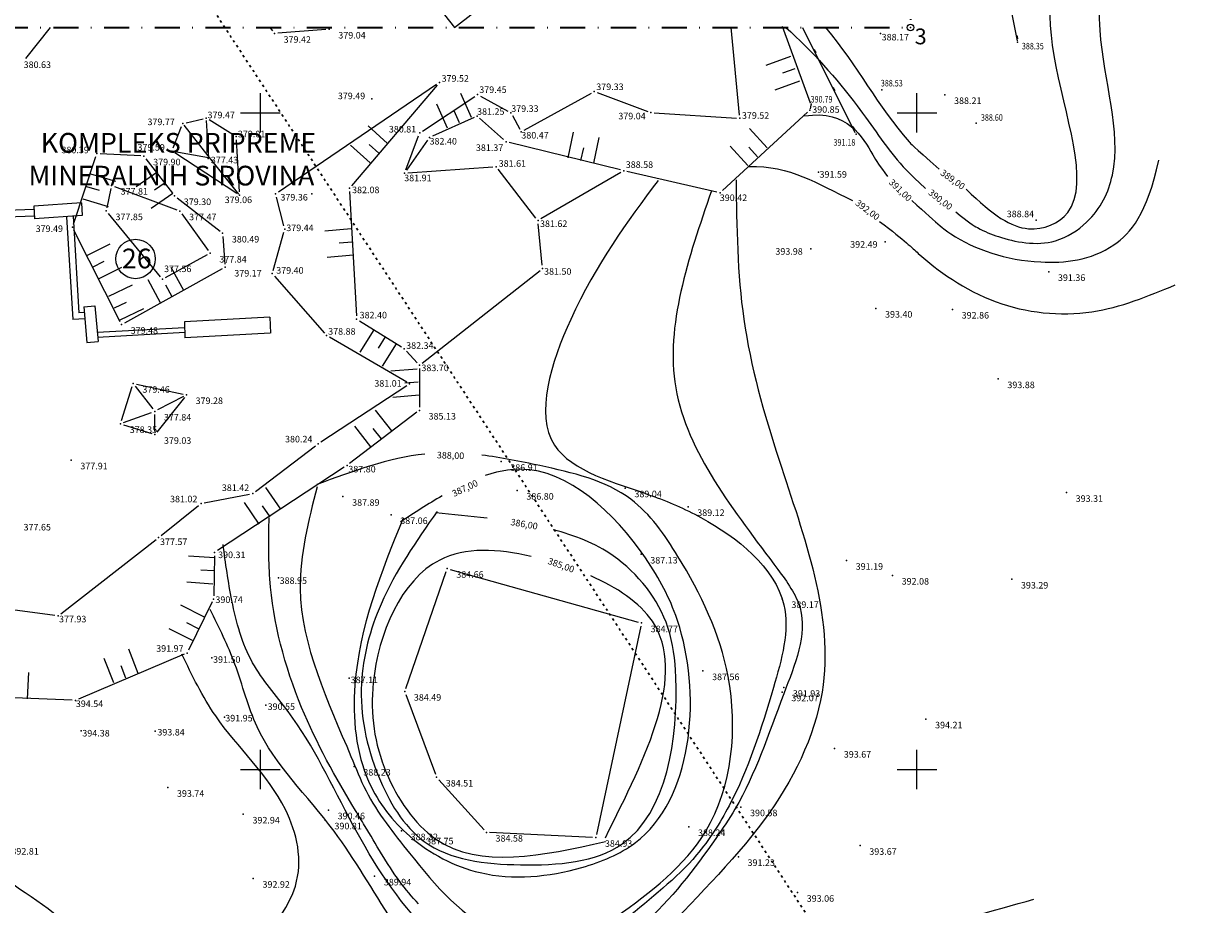
# Model space of a CAD drawing. Extents: x 5418555 to 5419305, y 5006465 to 5007421.
# Drawn here: x 5418964 to 5419144, y 5006679 to 5006814 of the extents above; entities that cross this region are included whole.
import ezdxf

# ---------------------------------------------------------------- set-up
doc = ezdxf.new("R2010")
doc.units = 0
doc.header["$LTSCALE"] = 0.3
doc.linetypes.add('ACAD_ISO03W100', pattern=[30, 12, -18])
doc.linetypes.add('STRICHPUNKT', pattern=[25.4, 12.7, -6.35, 0, -6.35])
doc.layers.get('0').update_dxf_attribs({"linetype": 'CONTINUOUS'})
for name, color, linetype in [('DROBILICA', 7, 'CONTINUOUS'), ('INDUSTR.KRUG.', 7, 'CONTINUOUS'), ('POVEZAVE', 7, 'CONTINUOUS'), ('TOCKE', 7, 'CONTINUOUS'), ('VISINE', 7, 'CONTINUOUS')]:
    doc.layers.add(name, color=color, linetype=linetype)
doc.layers.add('GRANICE POLJA', color=3, linetype='ACAD_ISO03W100', lineweight=30)
doc.layers.add('NOVO- 05', color=2, linetype='CONTINUOUS', lineweight=13)
doc.styles.add('Novo', font='txt.shx', dxfattribs={"width": 0.8, "height": 1})
doc.styles.get("Standard").update_dxf_attribs({"font": 'TIMES.TTF'})

msp = doc.modelspace()

# ---------------------------------------------------------------- linework, layer by layer
for p, q in [((5419032.17, 5006799.29), (5419030.53, 5006802.94)), ((5419028.52, 5006797.65), (5419026.88, 5006801.3)), ((5419030.34, 5006798.47), (5419029.52, 5006800.3)), ((5419019.38, 5006795.34), (5419016.42, 5006798.03)), ((5419046.87, 5006793.13), (5419047.68, 5006797.05)), ((5419016.7, 5006792.38), (5419013.73, 5006795.06)), ((5419018.04, 5006793.86), (5419016.56, 5006795.2)), ((5419050.79, 5006792.32), (5419051.6, 5006796.24)), ((5419048.83, 5006792.73), (5419049.24, 5006794.69)), ((5418974.11, 5006790.73), (5418977.95, 5006789.59)), ((5418984.39, 5006791.01), (5418981.1, 5006788.75)), ((5418973.54, 5006788.81), (5418975.46, 5006788.24)), ((5418986.66, 5006787.72), (5418983.36, 5006785.45)), ((5418985.53, 5006789.36), (5418983.88, 5006788.23)), ((5418972.97, 5006786.89), (5418976.81, 5006785.75)), ((5419013.82, 5006782.32), (5419009.83, 5006781.99)), ((5418973.55, 5006778.28), (5418977.12, 5006780.08)), ((5419013.98, 5006780.32), (5419011.99, 5006780.16)), ((5418974.45, 5006776.49), (5418976.24, 5006777.4)), ((5419014.15, 5006778.33), (5419010.16, 5006778)), ((5418975.35, 5006774.71), (5418978.92, 5006776.52)), ((5418988.33, 5006772.96), (5418986.41, 5006776.47)), ((5418976.94, 5006772.1), (5418980.55, 5006773.83)), ((5418984.81, 5006771.05), (5418982.9, 5006774.56)), ((5418986.57, 5006772), (5418985.61, 5006773.76)), ((5418977.8, 5006770.3), (5418979.61, 5006771.16)), ((5418978.67, 5006768.49), (5418982.28, 5006770.22)), ((5419017.29, 5006766.95), (5419015.17, 5006763.56)), ((5419018.99, 5006765.88), (5419017.92, 5006764.19)), ((5419020.68, 5006764.82), (5419018.55, 5006761.43)), ((5419023.86, 5006760.98), (5419019.88, 5006760.66)), ((5419024.02, 5006758.99), (5419022.03, 5006758.83)), ((5419024.19, 5006757), (5419020.2, 5006756.67)), ((5419020, 5006751.6), (5419017.53, 5006754.75))]:
    msp.add_line(p, q)
at = {"color": 0}
for p, q in [((5418991.75, 5006798.86), (5418992.08, 5006793.14)), ((5418988.36, 5006798.13), (5418992.01, 5006793.47)), ((5418992.08, 5006793.14), (5418986.69, 5006794.14)), ((5418992.01, 5006793.47), (5418996.67, 5006787.63))]:
    msp.add_line(p, q, dxfattribs=at)
at = {"color": 6, "linetype": 'Continuous'}
msp.add_point((5419099, 5006813), dxfattribs=at)
at = {"layer": 'DROBILICA', "color": 5}
for p, q in [((5418972.76, 5006786.29), (5418965.48, 5006785.81)), ((5418972.76, 5006786.29), (5418972.89, 5006784.35)), ((5418955.17, 5006784.96), (5418965.51, 5006785.34)), ((5418955.23, 5006783.96), (5418965.58, 5006784.34)), ((5418965.48, 5006785.81), (5418965.61, 5006783.86)), ((5418972.89, 5006784.35), (5418965.61, 5006783.86)), ((5418970.49, 5006784.19), (5418971.43, 5006768.51)), ((5418971.49, 5006784.25), (5418972.37, 5006769.53)), ((5418973.1, 5006770.48), (5418974.81, 5006770.63)), ((5418973.1, 5006770.48), (5418973.57, 5006765.04)), ((5418974.81, 5006770.63), (5418975.28, 5006765.19)), ((5418973.26, 5006768.64), (5418971.43, 5006768.51)), ((5418973.17, 5006769.58), (5418972.37, 5006769.53)), ((5419001.42, 5006768.87), (5418988.44, 5006768.16)), ((5418988.44, 5006768.16), (5418988.52, 5006765.76)), ((5419001.42, 5006768.87), (5419001.55, 5006766.47)), ((5418975.16, 5006766.6), (5418988.47, 5006767.33)), ((5418975.22, 5006765.86), (5418988.49, 5006766.59)), ((5419001.52, 5006766.47), (5418988.52, 5006765.76)), ((5418973.57, 5006765.04), (5418975.28, 5006765.19))]:
    msp.add_line(p, q, dxfattribs=at)
at = {"layer": 'GRANICE POLJA', "ltscale": 0.1}
msp.add_line((5419135.29, 5006598.53), (5418982.65, 5006831.2), dxfattribs=at)
at = {"layer": 'INDUSTR.KRUG.', "color": 5, "linetype": 'Continuous'}
for p, q in [((5419014.18, 5006832.7), (5419029.55, 5006812.98)), ((5419029.55, 5006812.98), (5419039.41, 5006820.66))]:
    msp.add_line(p, q, dxfattribs=at)
msp.add_circle((5418980.99, 5006777.75), 3, dxfattribs=at)
at = {"layer": 'NOVO- 05', "color": 5, "linetype": 'STRICHPUNKT', "lineweight": 35}
for p in [(5419099, 5007013), (5418899, 5006813)]:
    msp.add_line(p, (5419099, 5006813), dxfattribs=at)
at = {"layer": 'NOVO- 05', "color": 7, "linetype": 'Continuous', "ltscale": 0.5}
for p, q in [((5419113.89, 5006817.83), (5419115.28, 5006810.95)), ((5419072.96, 5006799.67), (5419071.7, 5006813)), ((5419079.49, 5006813.18), (5419083.72, 5006801.54)), ((5419082.55, 5006813), (5419090.55, 5006797.02)), ((5419080.73, 5006808.6), (5419076.97, 5006807.23)), ((5419081.41, 5006806.72), (5419079.53, 5006806.03)), ((5419082.1, 5006804.84), (5419078.34, 5006803.47)), ((5419100, 5006797), (5419100, 5006803)), ((5419083.83, 5006801.15), (5419083.75, 5006800.62)), ((5419059.97, 5006800.01), (5419072.51, 5006799.21)), ((5419083.33, 5006800.09), (5419070.39, 5006788.16)), ((5419097, 5006800), (5419103, 5006800)), ((5419077.2, 5006794.65), (5419074.52, 5006797.62)), ((5419074.23, 5006791.97), (5419071.55, 5006794.94)), ((5419075.71, 5006793.31), (5419074.37, 5006794.8)), ((5419016.85, 5006749.13), (5419014.39, 5006752.28)), ((5419018.43, 5006750.36), (5419017.19, 5006751.94)), ((5418999.26, 5006742.33), (5419008.42, 5006749.32)), ((5419012.78, 5006746.04), (5418993.45, 5006733.34)), ((5419003.13, 5006739.65), (5419000.86, 5006742.94)), ((5418991.46, 5006740.6), (5418998.37, 5006741.93)), ((5418984.9, 5006735.64), (5418990.58, 5006740.19)), ((5418999.84, 5006737.38), (5418997.57, 5006740.66)), ((5419001.49, 5006738.51), (5419000.35, 5006740.16)), ((5418969.6, 5006723.73), (5418984.12, 5006735.02)), ((5418993.05, 5006732.23), (5418989.06, 5006732.51)), ((5418993.02, 5006732.56), (5418992.9, 5006726.47)), ((5418992.92, 5006730.24), (5418990.92, 5006730.38)), ((5419022.15, 5006712.37), (5419028.28, 5006730.14)), ((5419028.92, 5006730.48), (5419057.55, 5006722.45)), ((5418992.78, 5006728.24), (5418988.79, 5006728.52)), ((5418953.48, 5006725.53), (5418968.71, 5006723.49)), ((5418991.47, 5006723.23), (5418987.89, 5006725.02)), ((5418992.67, 5006725.52), (5418989.08, 5006718.2)), ((5418989.68, 5006719.65), (5418986.1, 5006721.44)), ((5418990.58, 5006721.44), (5418988.79, 5006722.34)), ((5419057.93, 5006721.83), (5419051.18, 5006690.13)), ((5418988.4, 5006717.55), (5418972.29, 5006710.72)), ((5418981.4, 5006714.63), (5418979.96, 5006718.36)), ((5418977.67, 5006713.19), (5418976.23, 5006716.92)), ((5418979.53, 5006713.91), (5418978.82, 5006715.78)), ((5418964.52, 5006710.79), (5418964.76, 5006714.78)), ((5419022.16, 5006711.42), (5419026.66, 5006699.29)), ((5419000, 5006697), (5419000, 5006703)), ((5419100, 5006697), (5419100, 5006703)), ((5418997, 5006700), (5419003, 5006700)), ((5419097, 5006700), (5419103, 5006700)), ((5419034.08, 5006690.8), (5419027.17, 5006698.45)), ((5419050.58, 5006689.66), (5419034.92, 5006690.41))]:
    msp.add_line(p, q, dxfattribs=at)
at = {"layer": 'NOVO- 05', "color": 7}
for p, q in [((5419000, 5006797), (5419000, 5006803)), ((5418997, 5006800), (5419003, 5006800))]:
    msp.add_line(p, q, dxfattribs=at)
at = {"layer": 'NOVO- 05', "color": 7, "linetype": 'Continuous', "ltscale": 0.5}
for points in [[(5419115.22, 5006811.78), (5419115.24, 5006811.65), (5419115.21, 5006811.65), (5419115.19, 5006811.78)], [(5419115.25, 5006811.59), (5419115.27, 5006811.46), (5419115.24, 5006811.46), (5419115.22, 5006811.59)], [(5419115.29, 5006811.4), (5419115.31, 5006811.27), (5419115.27, 5006811.26), (5419115.25, 5006811.39)], [(5419084.39, 5006809.53), (5419084.33, 5006809.64), (5419084.36, 5006809.66), (5419084.42, 5006809.54)], [(5419084.48, 5006809.35), (5419084.42, 5006809.47), (5419084.45, 5006809.49), (5419084.51, 5006809.37)], [(5419084.56, 5006809.18), (5419084.5, 5006809.3), (5419084.53, 5006809.32), (5419084.59, 5006809.2)], [(5419087.29, 5006803.73), (5419087.23, 5006803.85), (5419087.26, 5006803.87), (5419087.32, 5006803.75)], [(5419087.38, 5006803.56), (5419087.32, 5006803.68), (5419087.35, 5006803.69), (5419087.41, 5006803.58)], [(5419087.47, 5006803.39), (5419087.41, 5006803.51), (5419087.44, 5006803.52), (5419087.5, 5006803.41)], [(5419090.31, 5006797.76), (5419090.25, 5006797.88), (5419090.28, 5006797.9), (5419090.34, 5006797.78)], [(5419090.4, 5006797.59), (5419090.34, 5006797.71), (5419090.37, 5006797.72), (5419090.43, 5006797.6)], [(5419090.49, 5006797.42), (5419090.43, 5006797.54), (5419090.46, 5006797.55), (5419090.52, 5006797.43)]]:
    msp.add_lwpolyline(points, close=True, dxfattribs=at)
msp.add_circle((5419099, 5006813), 0.5, dxfattribs=at)
for points, knots in [([(5419107.51, 5006788.37), (5419111.66, 5006784.34), (5419116.51, 5006781.08), (5419128.07, 5006785.68), (5419118.56, 5006809.16), (5419121.43, 5006832.75), (5419136.33, 5006834.41), (5419144.37, 5006835.3)], [58.592995, 58.592995, 58.592995, 58.592995, 67.224938, 74.509804, 94.450055, 112.741686, 134.177611, 134.177611, 134.177611, 134.177611]), ([(5419105.92, 5006784.91), (5419107.87, 5006783.31), (5419109.8, 5006782.11), (5419113.37, 5006780.68), (5419120.13, 5006779.24), (5419127.4, 5006784.01), (5419132.25, 5006794.55), (5419126.76, 5006809.13), (5419128.61, 5006827.72), (5419138.85, 5006827.84), (5419144.21, 5006827.9)], [41.170492, 41.170492, 41.170492, 41.170492, 43.123204, 46.583835, 54.192127, 58.737313, 66.655223, 87.629649, 100.277734, 114.16249, 114.16249, 114.16249, 114.16249]), ([(5419080.05, 5006813), (5419084.01, 5006809.45), (5419090.45, 5006802.21), (5419095.7, 5006794.13), (5419098.67, 5006790.95), (5419101.3, 5006788.48)], [0.881666, 0.881666, 0.881666, 0.881666, 17.398971, 29.442303, 32.716544, 32.716544, 32.716544, 32.716544]), ([(5419086.08, 5006813), (5419091.01, 5006807.09), (5419094.14, 5006800.78), (5419099.27, 5006795.07), (5419103.36, 5006791.44)], [24.557906, 24.557906, 24.557906, 24.557906, 50.248839, 51.51086, 51.51086, 51.51086, 51.51086]), ([(5419082.88, 5006799.54), (5419089.49, 5006800.53), (5419092.5, 5006794.76), (5419094.29, 5006791.93), (5419095.53, 5006790.3)], [0, 0, 0, 0, 12.291261, 16.609037, 16.609037, 16.609037, 16.609037]), ([(5419099.2, 5006786.67), (5419103.59, 5006782.65), (5419107.92, 5006779.49), (5419116.56, 5006776.5), (5419129.42, 5006777.82), (5419134.99, 5006784.56), (5419136.84, 5006792.8)], [24.597158, 24.597158, 24.597158, 24.597158, 28.119238, 44.732573, 55.906508, 64.228697, 64.228697, 64.228697, 64.228697]), ([(5419072.44, 5006789.81), (5419072.54, 5006782.67), (5419072.74, 5006768.11), (5419079.92, 5006742.88), (5419090.19, 5006716.26), (5419077.04, 5006690.36), (5419064.25, 5006678.75), (5419054.64, 5006666.82), (5419044.7, 5006662.85), (5419033.16, 5006664), (5419028.39, 5006667.26), (5419026.21, 5006669.36)], [0, 0, 0, 0, 21.273193, 43.37223, 79.308669, 100.59486, 125.494736, 131.398574, 146.264783, 155.258682, 164.636354, 164.636354, 164.636354, 164.636354]), ([(5419060.57, 5006789.72), (5419055.86, 5006783.39), (5419047.52, 5006772.18), (5419039.62, 5006747.38), (5419057.4, 5006742.82), (5419069.91, 5006737.49), (5419082.44, 5006727.57), (5419077.5, 5006710), (5419073.5, 5006697.36), (5419065.7, 5006685.11), (5419057.16, 5006678.71), (5419047.69, 5006670.17), (5419037.73, 5006670.9), (5419032.14, 5006673.51), (5419030.99, 5006674.15)], [0, 0, 0, 0, 24.995199, 44.294762, 60.821636, 69.194504, 87.517394, 100.225361, 119.465828, 128.415722, 142.974338, 151.480247, 165.624793, 169.496378, 169.496378, 169.496378, 169.496378]), ([(5419068.69, 5006788.13), (5419065.17, 5006777.85), (5419057.98, 5006756.87), (5419073.73, 5006737.49), (5419084.33, 5006722.92), (5419078.61, 5006709.31), (5419074.92, 5006697.73), (5419064.36, 5006681.96), (5419052.83, 5006668.34), (5419037.51, 5006668.76), (5419033.94, 5006669.96), (5419032.66, 5006670.54)], [0, 0, 0, 0, 30.471475, 62.227438, 68.98758, 82.280752, 101.353522, 106.725864, 139.409509, 146.623721, 150.95565, 150.95565, 150.95565, 150.95565]), ([(5418722.01, 5006786.18), (5418744.49, 5006785.5), (5418778.21, 5006759.49), (5418822.43, 5006719.4), (5418834.76, 5006666.59), (5418844.83, 5006626.9), (5418877.88, 5006607.56), (5418913.34, 5006611.56), (5418954.35, 5006605.23), (5418987.38, 5006612.07), (5419013.07, 5006608.94), (5419038.45, 5006616.65), (5419035.99, 5006647.69), (5419059.73, 5006657.01), (5419077.83, 5006671.01), (5419096.96, 5006674.38), (5419111.39, 5006678.45), (5419117.81, 5006680.27)], [206.8146, 206.8146, 206.8146, 206.8146, 268.600338, 331.593459, 378.991439, 431.105541, 443.183581, 490.702818, 532.407658, 568.233419, 588.7449, 612.476654, 633.439341, 666.51744, 677.417593, 702.54442, 722.667173, 722.667173, 722.667173, 722.667173]), ([(5419094.31, 5006783.48), (5419098.33, 5006780.39), (5419101.6, 5006777.06), (5419111.21, 5006770.14), (5419126.45, 5006768.47), (5419135.18, 5006772.08), (5419139.31, 5006773.8)], [21.705049, 21.705049, 21.705049, 21.705049, 27.25434, 42.956743, 57.941325, 71.451743, 71.451743, 71.451743, 71.451743]), ([(5418911.45, 5006748.83), (5418906.93, 5006745.33), (5418897.72, 5006738.22), (5418911.93, 5006718.92), (5418930.68, 5006710.19), (5418960.57, 5006703.88), (5418956.29, 5006684.48), (5418972.94, 5006678.36), (5418976.32, 5006663.28), (5418984.33, 5006648.39), (5418978.36, 5006625.99), (5418997.95, 5006622.43), (5419016.6, 5006612.55), (5419017.57, 5006640.28), (5419008.01, 5006652.4), (5419006.87, 5006653.65)], [0, 0, 0, 0, 14.727792, 29.978101, 57.127434, 87.028136, 93.694044, 109.235966, 128.212447, 137.806861, 160.225708, 181.44783, 186.824513, 218.709795, 222.789199, 222.789199, 222.789199, 222.789199]), ([(5419008.64, 5006743.06), (5419007.32, 5006737.88), (5419003.73, 5006723.87), (5419011.24, 5006708.49), (5419016.67, 5006694.85), (5419024.12, 5006685.5), (5419033.63, 5006673.81), (5419047.55, 5006673.05), (5419057.85, 5006680.08), (5419071.23, 5006690.33), (5419073.43, 5006713.66), (5419065.5, 5006730.07), (5419056.44, 5006743.18), (5419044.52, 5006745.91), (5419036.64, 5006747.51), (5419033.73, 5006747.88)], [0, 0, 0, 0, 15.697109, 42.450207, 48.13353, 59.738554, 78.287488, 90.946255, 96.618836, 115.49099, 139.274333, 159.090149, 170.336942, 185.163581, 193.973483, 193.973483, 193.973483, 193.973483]), ([(5419021.75, 5006738.3), (5419018.41, 5006730.04), (5419013.17, 5006717.08), (5419014.84, 5006699), (5419022.68, 5006688.84), (5419034.33, 5006682.72), (5419046.97, 5006683.95), (5419065.44, 5006691.4), (5419067.54, 5006715.37), (5419058.11, 5006734.75), (5419046.01, 5006747.05), (5419036.53, 5006745.53), (5419034.25, 5006744.77)], [0, 0, 0, 0, 26.450022, 41.497259, 51.70302, 63.784228, 79.298827, 88.274092, 121.71616, 132.018614, 155.620675, 162.995156, 162.995156, 162.995156, 162.995156]), ([(5419026.92, 5006739.29), (5419023.75, 5006734.78), (5419018.18, 5006726.84), (5419014.33, 5006712.47), (5419016.92, 5006699.56), (5419024.58, 5006686.69), (5419039.78, 5006684.95), (5419060.87, 5006686.66), (5419064.15, 5006708.04), (5419062.37, 5006723.72), (5419055.28, 5006732.79), (5419047.85, 5006735.68), (5419044.59, 5006736.52)], [0, 0, 0, 0, 16.480073, 28.949981, 43.278296, 55.39632, 70.524016, 86.340449, 113.022203, 120.65889, 134.399396, 144.372592, 144.372592, 144.372592, 144.372592]), ([(5419024.1, 5006679.56), (5419023.07, 5006680.63), (5419019.95, 5006684.38), (5419017.19, 5006689.38), (5419011.86, 5006698.02), (5419005.29, 5006709.88), (5419001.09, 5006725.41), (5419001.28, 5006735.24), (5419001.34, 5006738.35)], [178.181971, 178.181971, 178.181971, 178.181971, 182.596151, 192.656018, 195.317686, 213.04704, 233.230326, 242.521142, 242.521142, 242.521142, 242.521142]), ([(5419025.6, 5006675.42), (5419020.97, 5006679.79), (5419013.29, 5006692.14), (5419006.98, 5006706.24), (5418998.03, 5006716.13), (5418995.55, 5006725.3), (5418994.71, 5006731.44), (5418994.32, 5006734.29)], [159.630274, 159.630274, 159.630274, 159.630274, 178.320576, 198.29352, 207.483865, 217.453426, 226.116157, 226.116157, 226.116157, 226.116157]), ([(5419041.23, 5006732.46), (5419036.2, 5006733.62), (5419023.72, 5006734.34), (5419015.68, 5006715.31), (5419017.97, 5006699.82), (5419028.77, 5006683.76), (5419043, 5006686.91), (5419052.55, 5006689.03)], [54.513541, 54.513541, 54.513541, 54.513541, 68.580144, 89.812247, 103.652212, 116.280277, 142.10709, 142.10709, 142.10709, 142.10709]), ([(5419052.55, 5006689.63), (5419058.8, 5006702.11), (5419067.32, 5006719.11), (5419054.32, 5006727.74), (5419050.31, 5006729.5)], [0, 0, 0, 0, 33.718495, 45.88153, 45.88153, 45.88153, 45.88153]), ([(5419020.05, 5006677.07), (5419017.11, 5006681.49), (5419010.87, 5006692.69), (5418999.71, 5006702.95), (5418996.57, 5006715.89), (5418993.71, 5006721.63), (5418992.36, 5006724.36)], [174.426703, 174.426703, 174.426703, 174.426703, 189.610705, 209.347449, 219.456334, 228.607971, 228.607971, 228.607971, 228.607971]), ([(5419000.76, 5006659.57), (5418998.1, 5006662.06), (5418992.85, 5006667.93), (5419007.94, 5006679.79), (5419004.18, 5006696.67), (5418993.78, 5006705.72), (5418989.62, 5006714.32), (5418988.05, 5006717.55)], [230.167993, 230.167993, 230.167993, 230.167993, 240.720067, 258.601008, 270.36447, 288.124628, 298.838922, 298.838922, 298.838922, 298.838922])]:
    msp.add_open_spline(points, degree=3, knots=knots, dxfattribs=at)
for points in [[(5419074.39, 5006791.83), (5419080.78, 5006792.02), (5419084.71, 5006789.23), (5419090.16, 5006786.66)], [(5419025.07, 5006748.04), (5419019.52, 5006747.44), (5419014.05, 5006745.42), (5419008.58, 5006743.4)], [(5419027.67, 5006741.67), (5419025.57, 5006740.46), (5419023.46, 5006739.08), (5419021.36, 5006737.71)], [(5419034.53, 5006738.26), (5419031.91, 5006738.58), (5419029.32, 5006738.84), (5419026.72, 5006739.09)]]:
    msp.add_open_spline(points, degree=3, dxfattribs=at)
for p in [(5419115.24, 5006811.43), (5419115.33, 5006810.78), (5419094.65, 5006803.53), (5419104.25, 5006802.75), (5419083.69, 5006800.42), (5419083.87, 5006801.3), (5419073, 5006799.17), (5419090.76, 5006796.78), (5419109.03, 5006798.44), (5419085, 5006790.95), (5419118.13, 5006783.67), (5419083.82, 5006779.28), (5419095.14, 5006780.36), (5419120.07, 5006775.81), (5419093.74, 5006770.22), (5419105.41, 5006770.08), (5419112.37, 5006759.48), (5418983.92, 5006751), (5419008.82, 5006749.62), (5418971.19, 5006747.12), (5419013.2, 5006746.31), (5419036.67, 5006746.89), (5419055.57, 5006742.87), (5418998.86, 5006742.03), (5419012.58, 5006741.57), (5419039.11, 5006742.5), (5419122.77, 5006742.17), (5418990.97, 5006740.5), (5419065.14, 5006740.02), (5419019.91, 5006738.79), (5418984.51, 5006735.33), (5418993.03, 5006733.06), (5419057.99, 5006732.78), (5419089.27, 5006731.83), (5419028.44, 5006730.61), (5419002.74, 5006729.2), (5419096.27, 5006729.57), (5418992.89, 5006725.97), (5419079.48, 5006726.01), (5418969.2, 5006723.42), (5419058.04, 5006722.32), (5418988.86, 5006717.75), (5418992.6, 5006717), (5419013.55, 5006713.9), (5419067.4, 5006715.02), (5419021.98, 5006711.89), (5419079.7, 5006712.48), (5418971.83, 5006710.53), (5419079.47, 5006711.81), (5419000.84, 5006709.82), (5418994.52, 5006708), (5419101.36, 5006707.68), (5418972.69, 5006705.9), (5418983.98, 5006705.86), (5419087.46, 5006703.22), (5419014.29, 5006700.49), (5419026.84, 5006698.82), (5418985.9, 5006697.26), (5419073.18, 5006694.3), (5418997.4, 5006693.19), (5419009.89, 5006692.3), (5419010.37, 5006693.83), (5419021.49, 5006690.65), (5419034.42, 5006690.43), (5419065.25, 5006691.28), (5419023.85, 5006690.01), (5419051.08, 5006689.64), (5419072.8, 5006686.73), (5419091.34, 5006688.42), (5418998.93, 5006683.41), (5419017.41, 5006683.76), (5419081.81, 5006681.27)]:
    msp.add_point(p, dxfattribs=at)
at = {"layer": 'POVEZAVE'}
for p, q in [((5418968, 5006813), (5418964.25, 5006808.29)), ((5419001.46, 5006813), (5419001.85, 5006812.48)), ((5419009.98, 5006812.68), (5419002.64, 5006812.11)), ((5419026.85, 5006804.33), (5419002.74, 5006787.93)), ((5419026.94, 5006804.23), (5419013.89, 5006788.89)), ((5419024.7, 5006797.23), (5419032.65, 5006802.49)), ((5419033.51, 5006802.53), (5419037.7, 5006800.26)), ((5419040.18, 5006797.34), (5419050.42, 5006803.02)), ((5419051.32, 5006803.09), (5419059, 5006800.22)), ((5418988.68, 5006798.5), (5418991.27, 5006799.08)), ((5418995.88, 5006796.67), (5418992.19, 5006798.93)), ((5419032.55, 5006799.3), (5419026.22, 5006796.46)), ((5419037.04, 5006795.93), (5419033.38, 5006799.17)), ((5419038.38, 5006799.58), (5419039.5, 5006797.53)), ((5418986.73, 5006794.65), (5418988.01, 5006797.93)), ((5418996.34, 5006795.91), (5418996.8, 5006787.96)), ((5419022.15, 5006791.31), (5419024.11, 5006796.48)), ((5419025.48, 5006795.84), (5419022.26, 5006791.25)), ((5419054.86, 5006791.31), (5419037.9, 5006795.48)), ((5418971.54, 5006783.07), (5418974.96, 5006793.34)), ((5418981.78, 5006793.44), (5418975.62, 5006793.78)), ((5418996.41, 5006787.73), (5418986.96, 5006793.91)), ((5418982.58, 5006793.02), (5418986.63, 5006787.76)), ((5419022.47, 5006790.88), (5419035.42, 5006791.77)), ((5419041.98, 5006783.98), (5419036.23, 5006791.41)), ((5419054.91, 5006790.94), (5419042.72, 5006783.84)), ((5419069.54, 5006787.94), (5419055.83, 5006791.08)), ((5418977.22, 5006788.46), (5418976.64, 5006785.55)), ((5418977.79, 5006788.77), (5418987.28, 5006785.23)), ((5419013.6, 5006788.01), (5419014.64, 5006769.07)), ((5418987.33, 5006787.06), (5418993.87, 5006781.97)), ((5419003.59, 5006782.78), (5419002.45, 5006787.17)), ((5418984.78, 5006775.05), (5418976.86, 5006784.68)), ((5418988.04, 5006784.64), (5418992.07, 5006779.02)), ((5419042.93, 5006776.81), (5419042.33, 5006783.09)), ((5418978.63, 5006768.2), (5418971.61, 5006782.15)), ((5418994.3, 5006781.16), (5418994.6, 5006776.98)), ((5419001.96, 5006776.01), (5419003.58, 5006781.81)), ((5418991.92, 5006778.37), (5418985.53, 5006774.9)), ((5418994.2, 5006776.24), (5418979.29, 5006768)), ((5419002.15, 5006775.15), (5419009.77, 5006766.47)), ((5419024.62, 5006761.87), (5419042.59, 5006776)), ((5419015.09, 5006768.31), (5419021.48, 5006764.35)), ((5419022.31, 5006759.01), (5419010.53, 5006765.84)), ((5419023.89, 5006761.93), (5419022.24, 5006763.72)), ((5419024.22, 5006761.06), (5419024.22, 5006755.2)), ((5418978.86, 5006753.13), (5418980.49, 5006758.31)), ((5418980.95, 5006758.39), (5418983.61, 5006754.95)), ((5418981.13, 5006758.68), (5418988.25, 5006757.17)), ((5419009.23, 5006749.89), (5419022.32, 5006758.48)), ((5418988.43, 5006756.67), (5418984.24, 5006751.39)), ((5418988.29, 5006756.83), (5418984.35, 5006754.78)), ((5418979.18, 5006752.83), (5418983.44, 5006754.38)), ((5418983.92, 5006751.5), (5418983.91, 5006754.05)), ((5419023.82, 5006754.4), (5419013.6, 5006746.62)), ((5418979.18, 5006752.5), (5418983.45, 5006751.15)), ((5418971.33, 5006710.55), (5418948.5, 5006711.53))]:
    msp.add_line(p, q, dxfattribs=at)
at = {"layer": 'TOCKE'}
for p in [(5419002.14, 5006812.07), (5419010.48, 5006812.72), (5419094.46, 5006812.06), (5419027.27, 5006804.61), (5419016.98, 5006802.15), (5419033.07, 5006802.77), (5419050.85, 5006803.27), (5418991.76, 5006799.19), (5419033, 5006799.51), (5419038.14, 5006800.02), (5419059.47, 5006800.04), (5418988.19, 5006798.4), (5419024.29, 5006796.95), (5419039.74, 5006797.1), (5418996.31, 5006796.41), (5419025.77, 5006796.25), (5419037.42, 5006795.6), (5418975.12, 5006793.81), (5418982.28, 5006793.41), (5418986.54, 5006794.19), (5418992.06, 5006793.04), (5419035.92, 5006791.8), (5419021.97, 5006790.84), (5419055.34, 5006791.19), (5418977.32, 5006788.95), (5419007.84, 5006787.68), (5419013.57, 5006788.51), (5419070.03, 5006787.82), (5418986.94, 5006787.36), (5418996.83, 5006787.46), (5419002.33, 5006787.65), (5418976.54, 5006785.06), (5418987.75, 5006785.05), (5418971.38, 5006782.59), (5419003.72, 5006782.29), (5419042.29, 5006783.59), (5418994.26, 5006781.66), (5418992.36, 5006778.61), (5418994.64, 5006776.48), (5419001.82, 5006775.53), (5419042.98, 5006776.31), (5418985.1, 5006774.66), (5419014.66, 5006768.57), (5418978.85, 5006767.76), (5419010.1, 5006766.09), (5419021.9, 5006764.09), (5419024.22, 5006761.56), (5418980.64, 5006758.78), (5418988.74, 5006757.06), (5419022.74, 5006758.76), (5418983.91, 5006754.55), (5419024.22, 5006754.7), (5418978.71, 5006752.66), (5419114.43, 5006728.97)]:
    msp.add_point(p, dxfattribs=at)

# ---------------------------------------------------------------- texts
at = {"color": 5}
msp.add_text('26', height=3, dxfattribs=at).set_placement((5418978.91, 5006776.32))
at = {"layer": 'INDUSTR.KRUG.', "color": 5}
for s, p in [('KOMPLEKS PRIPREME ', (5418966.56, 5006793.94)), ('MINERALNIH SIROVINA', (5418964.69, 5006788.94))]:
    msp.add_text(s, height=3, dxfattribs=at).set_placement(p)
at = {"layer": 'NOVO- 05', "color": 7, "linetype": 'Continuous', "ltscale": 0.5, "style": 'Novo', "width": 0.8}
for s, p in [('388.35', (5419115.98, 5006809.66)), ('388.53', (5419094.5, 5006804.02)), ('390.79', (5419083.8, 5006801.57)), ('388.60', (5419109.74, 5006798.79)), ('391.18', (5419087.28, 5006795))]:
    msp.add_text(s, height=1, dxfattribs=at).set_placement(p)
at = {"layer": 'NOVO- 05', "color": 7, "linetype": 'Continuous', "ltscale": 0.5}
for s, p in [('388.21', (5419105.65, 5006801.35)), ('390.85', (5419084.05, 5006800.01)), ('379.52', (5419073.34, 5006799.1)), ('391.59', (5419085.16, 5006790.13)), ('390.42', (5419069.97, 5006786.57)), ('388.84', (5419113.67, 5006784.11)), ('392.49', (5419089.83, 5006779.47)), ('393.98', (5419078.44, 5006778.4)), ('391.36', (5419121.47, 5006774.41)), ('393.40', (5419095.14, 5006768.82)), ('392.86', (5419106.81, 5006768.68)), ('393.88', (5419113.77, 5006758.08)), ('378.35', (5418980.11, 5006751.26)), ('379.03', (5418985.32, 5006749.6)), ('380.24', (5419003.76, 5006749.82)), ('377.91', (5418972.59, 5006745.72)), ('387.80', (5419013.4, 5006745.25)), ('386.91', (5419038.07, 5006745.49)), ('381.42', (5418994.14, 5006742.42)), ('381.02', (5418986.25, 5006740.7)), ('387.89', (5419013.98, 5006740.17)), ('386.80', (5419040.51, 5006741.1)), ('389.04', (5419056.97, 5006741.47)), ('389.12', (5419066.54, 5006738.62)), ('377.65', (5418963.94, 5006736.41)), ('387.06', (5419021.31, 5006737.39)), ('377.57', (5418984.72, 5006734.19)), ('390.31', (5418993.57, 5006732.2)), ('387.13', (5419059.39, 5006731.38)), ('384.66', (5419029.84, 5006729.21)), ('391.19', (5419090.67, 5006730.43)), ('388.95', (5419002.94, 5006728.27)), ('392.08', (5419097.67, 5006728.17)), ('390.74', (5418993.16, 5006725.37)), ('389.17', (5419080.88, 5006724.61)), ('377.93', (5418969.34, 5006722.42)), ('384.77', (5419059.44, 5006720.92)), ('391.97', (5418984.14, 5006717.94)), ('391.50', (5418992.8, 5006716.26)), ('387.11', (5419013.76, 5006713.16)), ('387.56', (5419068.8, 5006713.62)), ('391.93', (5419081.1, 5006711.08)), ('394.54', (5418971.9, 5006709.52)), ('390.55', (5419001.11, 5006709.08)), ('384.49', (5419023.38, 5006710.49)), ('392.07', (5419080.87, 5006710.41)), ('391.95', (5418994.66, 5006707.33)), ('394.38', (5418972.89, 5006705.04)), ('393.84', (5418984.32, 5006705.19)), ('393.67', (5419088.86, 5006701.82)), ('388.23', (5419015.69, 5006699.09)), ('384.51', (5419028.24, 5006697.42)), ('393.74', (5418987.3, 5006695.86)), ('390.58', (5419074.58, 5006692.9)), ('392.94', (5418998.8, 5006691.79)), ('390.46', (5419011.77, 5006692.43)), ('390.81', (5419011.29, 5006690.9)), ('388.32', (5419022.89, 5006689.25)), ('388.24', (5419066.65, 5006689.88)), ('387.75', (5419025.25, 5006688.61)), ('384.58', (5419035.82, 5006689.03)), ('384.93', (5419052.48, 5006688.24)), ('392.81', (5418962.09, 5006687.06)), ('393.67', (5419092.74, 5006687.02)), ('391.23', (5419074.2, 5006685.33)), ('392.92', (5419000.33, 5006682.01)), ('389.94', (5419018.81, 5006682.36)), ('393.06', (5419083.21, 5006679.87))]:
    msp.add_text(s, height=1, dxfattribs=at).set_placement(p)
for s, rotation, p in [('389,00', 324.8515, (5419103.46, 5006790.64)), ('391,00', 316.4701, (5419095.62, 5006789.3)), ('390,00', 322.2139, (5419101.62, 5006787.67)), ('392,00', 323.1501, (5419090.51, 5006786.07)), ('388,00', 358.1624, (5419026.87, 5006747.4)), ('387,00', 25.326, (5419029.49, 5006741.5)), ('386,00', 350.2006, (5419038.04, 5006737.24)), ('385,00', 340.3026, (5419043.68, 5006731.35))]:
    msp.add_text(s, height=1, rotation=rotation, dxfattribs=at).set_placement(p)
at = {"layer": 'VISINE'}
for s, height, p in [('379.42', 1, (5419003.54, 5006810.67)), ('379.04', 1, (5419011.88, 5006811.32)), ('388.17', 1, (5419094.62, 5006811.03)), ('3', 2.4, (5419099.66, 5006810.44)), ('380.63', 1, (5418963.95, 5006806.83)), ('379.52', 1, (5419027.6, 5006804.74)), ('379.45', 1, (5419033.34, 5006803.03)), ('379.33', 1, (5419051.16, 5006803.47)), ('379.49', 1, (5419011.8, 5006802.08)), ('381.25', 1, (5419033.01, 5006799.7)), ('379.33', 1, (5419038.21, 5006800.15)), ('379.77', 1, (5418982.81, 5006798.13)), ('379.47', 1, (5418991.96, 5006799.18)), ('379.04', 1, (5419054.52, 5006799.01)), ('379.01', 1, (5418996.58, 5006796.28)), ('380.81', 1, (5419019.57, 5006797.01)), ('380.47', 1, (5419039.75, 5006796.09)), ('379.59', 1, (5418981.29, 5006794.25)), ('382.40', 1, (5419025.77, 5006795.18)), ('381.37', 1, (5419032.83, 5006794.2)), ('380.39', 1, (5418969.71, 5006793.85)), ('377.43', 1, (5418992.46, 5006792.31)), ('379.90', 1, (5418983.68, 5006792.01)), ('381.61', 1, (5419036.3, 5006791.79)), ('388.58', 1, (5419055.65, 5006791.62)), ('381.91', 1, (5419021.91, 5006789.59)), ('377.81', 1, (5418978.72, 5006787.55)), ('379.36', 1, (5419003.06, 5006786.65)), ('382.08', 1, (5419013.97, 5006787.77)), ('379.30', 1, (5418988.34, 5006785.96)), ('379.06', 1, (5418994.57, 5006786.26)), ('377.85', 1, (5418977.94, 5006783.66)), ('377.47', 1, (5418989.15, 5006783.65)), ('379.49', 1, (5418965.78, 5006781.86)), ('379.44', 1, (5419003.95, 5006781.99)), ('381.62', 1, (5419042.59, 5006782.62)), ('380.49', 1, (5418995.66, 5006780.26)), ('377.84', 1, (5418993.76, 5006777.21)), ('377.56', 1, (5418985.34, 5006775.75)), ('379.17', 1, (5418996.04, 5006775.08)), ('379.40', 1, (5419002.42, 5006775.51)), ('381.50', 1, (5419043.21, 5006775.35)), ('382.40', 1, (5419015.12, 5006768.7)), ('379.48', 1, (5418980.25, 5006766.36)), ('378.88', 1, (5419010.33, 5006766.22)), ('382.34', 1, (5419022.21, 5006764.07)), ('383.70', 1, (5419024.53, 5006760.67)), ('381.01', 1, (5419017.36, 5006758.31)), ('379.46', 1, (5418982.04, 5006757.38)), ('379.28', 1, (5418990.14, 5006755.66)), ('377.84', 1, (5418985.31, 5006753.15)), ('385.13', 1, (5419025.62, 5006753.3)), ('393.31', 1, (5419124.17, 5006740.77)), ('393.29', 1, (5419115.83, 5006727.57)), ('394.21', 1, (5419102.76, 5006706.28))]:
    msp.add_text(s, height=height, dxfattribs=at).set_placement(p)

doc.saveas('drawing.dxf')
